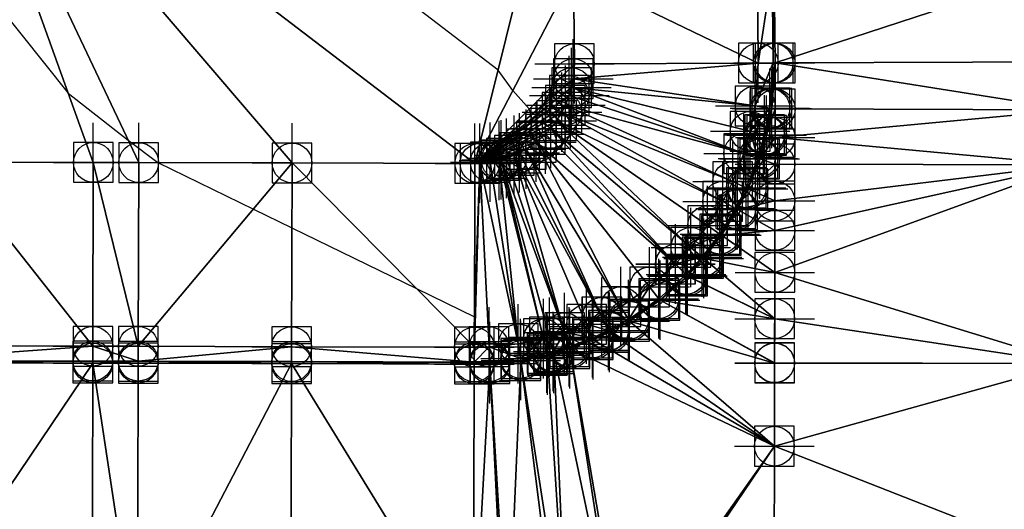
# Model space of a CAD drawing. Units: feet. Extents: x 2017598 to 2018819, y 13706239 to 13707724.
# Drawn here: x 2018012 to 2018062, y 13706393 to 13706418 of the extents above; entities that cross this region are included whole.
import ezdxf

# ---------------------------------------------------------------- set-up
doc = ezdxf.new("R2010")
doc.units = ezdxf.units.FT
doc.header["$MEASUREMENT"] = 0
doc.header["$PDMODE"] = 98
doc.header["$PDSIZE"] = 2
doc.layers.add('C-TINN-EDGE', color=138, linetype='Continuous')
doc.layers.add('C-TINN-PNTS', color=204, linetype='Continuous')

msp = doc.modelspace()

# ---------------------------------------------------------------- linework, layer by layer
at = {"color": 104, "elevation": 1003, "flags": 128}
for points in [[(2018035.9, 13706410.812), (2018036.261, 13706410.889), (2018036.344, 13706410.912), (2018036.543, 13706410.977), (2018036.816, 13706411.091), (2018036.992, 13706411.184), (2018037.196, 13706411.314), (2018037.475, 13706411.545), (2018037.693, 13706411.795), (2018037.808, 13706411.967), (2018037.915, 13706412.182), (2018037.994, 13706412.408), (2018038.032, 13706412.584), (2018038.054, 13706412.821), (2018038.048, 13706413.001), (2018038.02, 13706413.195), (2018037.926, 13706413.504), (2018037.095, 13706414.428), (2018036.352, 13706415.457), (2018016.514, 13706430.653)], [(2018008.679, 13706421.853), (2018014.73, 13706414.291), (2018017.738, 13706411.932), (2018019.235, 13706410.797), (2018024.04, 13706408.454), (2018025.981, 13706407.507), (2018032.25, 13706404.451), (2018035.165, 13706403.03), (2018035.436, 13706410.764), (2018035.9, 13706410.812)]]:
    msp.add_lwpolyline(points, dxfattribs=at)
at = {"layer": 'C-TINN-EDGE'}
for points in [[(2018008.652, 13706410.822, 1002.811), (2018015.989, 13706410.804, 1002.967), (2018008.701, 13706430.983, 1003.156)], [(2018008.701, 13706430.983, 1003.156), (2018015.989, 13706410.804, 1002.967), (2018018.276, 13706410.799, 1002.991)], [(2018008.701, 13706430.983, 1003.156), (2018018.276, 13706410.799, 1002.991), (2018025.989, 13706410.78, 1003.065)], [(2018035.183, 13706410.758, 1003.155), (2018039.888, 13706429.665, 1002.533), (2018008.701, 13706430.983, 1003.156)], [(2018035.183, 13706410.758, 1003.155), (2018008.701, 13706430.983, 1003.156), (2018025.989, 13706410.78, 1003.065)], [(2018039.888, 13706429.665, 1002.533), (2018035.183, 13706410.758, 1003.155), (2018040.152, 13706420.294, 1002.753)], [(2018035.183, 13706410.758, 1003.155), (2018040.195, 13706415.776, 1002.872), (2018040.152, 13706420.294, 1002.753)], [(2018049.401, 13706420.439, 1002.568), (2018040.152, 13706420.294, 1002.753), (2018049.445, 13706415.809, 1002.687)], [(2018040.152, 13706420.294, 1002.753), (2018040.195, 13706415.776, 1002.872), (2018049.445, 13706415.809, 1002.687)], [(2018050.151, 13706420.451, 1002.553), (2018049.401, 13706420.439, 1002.568), (2018049.445, 13706415.809, 1002.687)], [(2018050.151, 13706420.451, 1002.553), (2018049.445, 13706415.809, 1002.687), (2018050.195, 13706415.812, 1002.672)], [(2018050.251, 13706420.452, 1001.975), (2018050.151, 13706420.451, 1002.553), (2018050.195, 13706415.812, 1002.672)], [(2018050.251, 13706420.452, 1001.975), (2018050.195, 13706415.812, 1002.672), (2018050.295, 13706415.812, 1002.094)], [(2018065.149, 13706420.685, 1002.273), (2018050.251, 13706420.452, 1001.975), (2018050.295, 13706415.812, 1002.094)], [(2018065.149, 13706420.685, 1002.273), (2018050.295, 13706415.812, 1002.094), (2018065.195, 13706415.866, 1002.392)], [(2018040.14, 13706415.018, 1002.884), (2018040.195, 13706415.776, 1002.872), (2018035.183, 13706410.758, 1003.155)], [(2018040.14, 13706415.018, 1002.884), (2018049.445, 13706415.809, 1002.687), (2018040.195, 13706415.776, 1002.872)], [(2018040.14, 13706415.018, 1002.884), (2018049.288, 13706413.648, 1002.699), (2018049.445, 13706415.809, 1002.687)], [(2018049.288, 13706413.648, 1002.699), (2018050.195, 13706415.812, 1002.672), (2018049.445, 13706415.809, 1002.687)], [(2018049.288, 13706413.648, 1002.699), (2018050.03, 13706413.537, 1002.684), (2018050.195, 13706415.812, 1002.672)], [(2018050.03, 13706413.537, 1002.684), (2018050.295, 13706415.812, 1002.094), (2018050.195, 13706415.812, 1002.672)], [(2018050.03, 13706413.537, 1002.684), (2018050.129, 13706413.522, 1002.104), (2018050.295, 13706415.812, 1002.094)], [(2018050.129, 13706413.522, 1002.104), (2018050.297, 13706413.497, 1002.157), (2018050.295, 13706415.812, 1002.094)], [(2018050.295, 13706415.812, 1002.094), (2018065.197, 13706413.461, 1002.455), (2018065.195, 13706415.866, 1002.392)], [(2018050.295, 13706415.812, 1002.094), (2018050.297, 13706413.497, 1002.157), (2018065.197, 13706413.461, 1002.455)], [(2018040.14, 13706415.018, 1002.884), (2018035.183, 13706410.758, 1003.155), (2018040.052, 13706414.57, 1002.892)], [(2018040.14, 13706415.018, 1002.884), (2018040.052, 13706414.57, 1002.892), (2018049.288, 13706413.648, 1002.699)], [(2018040.052, 13706414.57, 1002.892), (2018035.183, 13706410.758, 1003.155), (2018039.938, 13706414.175, 1002.899)], [(2018040.052, 13706414.57, 1002.892), (2018039.938, 13706414.175, 1002.899), (2018048.713, 13706411.248, 1002.714)], [(2018049.037, 13706412.372, 1002.707), (2018040.052, 13706414.57, 1002.892), (2018048.713, 13706411.248, 1002.714)], [(2018049.288, 13706413.648, 1002.699), (2018040.052, 13706414.57, 1002.892), (2018049.037, 13706412.372, 1002.707)], [(2018039.938, 13706414.175, 1002.899), (2018035.183, 13706410.758, 1003.155), (2018039.743, 13706413.68, 1002.907)], [(2018048.713, 13706411.248, 1002.714), (2018039.938, 13706414.175, 1002.899), (2018039.743, 13706413.68, 1002.907)], [(2018039.743, 13706413.68, 1002.907), (2018035.183, 13706410.758, 1003.155), (2018039.567, 13706413.331, 1002.913)], [(2018039.567, 13706413.331, 1002.913), (2018035.183, 13706410.758, 1003.155), (2018039.3, 13706412.903, 1002.922)], [(2018047.655, 13706408.842, 1002.728), (2018039.567, 13706413.331, 1002.913), (2018039.3, 13706412.903, 1002.922)], [(2018048.157, 13706409.837, 1002.722), (2018039.743, 13706413.68, 1002.907), (2018039.567, 13706413.331, 1002.913)], [(2018048.157, 13706409.837, 1002.722), (2018039.567, 13706413.331, 1002.913), (2018047.655, 13706408.842, 1002.728)], [(2018048.713, 13706411.248, 1002.714), (2018039.743, 13706413.68, 1002.907), (2018048.157, 13706409.837, 1002.722)], [(2018049.288, 13706413.648, 1002.699), (2018049.037, 13706412.372, 1002.707), (2018050.03, 13706413.537, 1002.684)], [(2018050.03, 13706413.537, 1002.684), (2018049.037, 13706412.372, 1002.707), (2018049.766, 13706412.194, 1002.692)], [(2018050.03, 13706413.537, 1002.684), (2018049.766, 13706412.194, 1002.692), (2018050.129, 13706413.522, 1002.104)], [(2018050.129, 13706413.522, 1002.104), (2018049.766, 13706412.194, 1002.692), (2018049.863, 13706412.17, 1002.112)], [(2018050.129, 13706413.522, 1002.104), (2018049.863, 13706412.17, 1002.112), (2018050.297, 13706413.497, 1002.157)], [(2018050.293, 13706412.065, 1002.195), (2018050.297, 13706413.497, 1002.157), (2018049.863, 13706412.17, 1002.112)], [(2018050.293, 13706412.065, 1002.195), (2018065.197, 13706413.461, 1002.455), (2018050.297, 13706413.497, 1002.157)], [(2018050.293, 13706412.065, 1002.195), (2018065.19, 13706410.685, 1002.53), (2018065.197, 13706413.461, 1002.455)], [(2018039.3, 13706412.903, 1002.922), (2018035.183, 13706410.758, 1003.155), (2018039.004, 13706412.519, 1002.93)], [(2018039.3, 13706412.903, 1002.922), (2018039.004, 13706412.519, 1002.93), (2018046.051, 13706406.527, 1002.745)], [(2018039.3, 13706412.903, 1002.922), (2018046.051, 13706406.527, 1002.745), (2018046.894, 13706407.622, 1002.737)], [(2018047.655, 13706408.842, 1002.728), (2018039.3, 13706412.903, 1002.922), (2018046.894, 13706407.622, 1002.737)], [(2018039.004, 13706412.519, 1002.93), (2018035.183, 13706410.758, 1003.155), (2018038.733, 13706412.224, 1002.936)], [(2018039.004, 13706412.519, 1002.93), (2018038.733, 13706412.224, 1002.936), (2018038.735, 13706412.226, 1002.936)], [(2018039.004, 13706412.519, 1002.93), (2018038.735, 13706412.226, 1002.936), (2018045.283, 13706405.693, 1002.751)], [(2018046.051, 13706406.527, 1002.745), (2018039.004, 13706412.519, 1002.93), (2018045.283, 13706405.693, 1002.751)], [(2018049.037, 13706412.372, 1002.707), (2018048.713, 13706411.248, 1002.714), (2018049.424, 13706411.01, 1002.699)], [(2018049.766, 13706412.194, 1002.692), (2018049.037, 13706412.372, 1002.707), (2018049.424, 13706411.01, 1002.699)], [(2018038.733, 13706412.224, 1002.936), (2018035.183, 13706410.758, 1003.155), (2018038.278, 13706411.821, 1002.946)], [(2018038.278, 13706411.821, 1002.946), (2018035.183, 13706410.758, 1003.155), (2018037.771, 13706411.472, 1002.956)], [(2018038.278, 13706411.821, 1002.946), (2018037.771, 13706411.472, 1002.956), (2018042.536, 13706403.544, 1002.771)], [(2018038.733, 13706412.224, 1002.936), (2018038.278, 13706411.821, 1002.946), (2018045.278, 13706405.688, 1002.751)], [(2018043.98, 13706404.538, 1002.761), (2018038.278, 13706411.821, 1002.946), (2018042.536, 13706403.544, 1002.771)], [(2018045.278, 13706405.688, 1002.751), (2018038.278, 13706411.821, 1002.946), (2018043.98, 13706404.538, 1002.761)], [(2018038.735, 13706412.226, 1002.936), (2018038.733, 13706412.224, 1002.936), (2018045.278, 13706405.688, 1002.751)], [(2018045.283, 13706405.693, 1002.751), (2018038.735, 13706412.226, 1002.936), (2018045.278, 13706405.688, 1002.751)], [(2018049.863, 13706412.17, 1002.112), (2018049.766, 13706412.194, 1002.692), (2018049.424, 13706411.01, 1002.699)], [(2018049.863, 13706412.17, 1002.112), (2018049.424, 13706411.01, 1002.699), (2018049.519, 13706410.979, 1002.119)], [(2018050.293, 13706412.065, 1002.195), (2018049.863, 13706412.17, 1002.112), (2018049.519, 13706410.979, 1002.119)], [(2018050.293, 13706412.065, 1002.195), (2018049.519, 13706410.979, 1002.119), (2018050.29, 13706410.721, 1002.232)], [(2018050.293, 13706412.065, 1002.195), (2018050.29, 13706410.721, 1002.232), (2018065.19, 13706410.685, 1002.53)], [(2018037.771, 13706411.472, 1002.956), (2018035.183, 13706410.758, 1003.155), (2018037.436, 13706411.288, 1002.962)], [(2018037.436, 13706411.288, 1002.962), (2018035.183, 13706410.758, 1003.155), (2018037.166, 13706411.163, 1002.967)], [(2018037.436, 13706411.288, 1002.962), (2018037.166, 13706411.163, 1002.967), (2018037.433, 13706411.287, 1002.962)], [(2018037.433, 13706411.287, 1002.962), (2018037.166, 13706411.163, 1002.967), (2018041.573, 13706403.015, 1002.777)], [(2018041.582, 13706403.019, 1002.777), (2018037.436, 13706411.288, 1002.962), (2018037.433, 13706411.287, 1002.962)], [(2018041.582, 13706403.019, 1002.777), (2018037.433, 13706411.287, 1002.962), (2018041.573, 13706403.015, 1002.777)], [(2018037.771, 13706411.472, 1002.956), (2018037.436, 13706411.288, 1002.962), (2018041.582, 13706403.019, 1002.777)], [(2018042.536, 13706403.544, 1002.771), (2018037.771, 13706411.472, 1002.956), (2018041.582, 13706403.019, 1002.777)], [(2018008.652, 13706410.822, 1002.811), (2018005.967, 13706401.579, 1002.653), (2018015.967, 13706401.554, 1002.782)], [(2018008.652, 13706410.822, 1002.811), (2018015.967, 13706401.554, 1002.782), (2018015.989, 13706410.804, 1002.967)], [(2018018.253, 13706401.549, 1002.806), (2018015.989, 13706410.804, 1002.967), (2018015.967, 13706401.554, 1002.782)], [(2018018.276, 13706410.799, 1002.991), (2018015.989, 13706410.804, 1002.967), (2018018.253, 13706401.549, 1002.806)], [(2018025.989, 13706410.78, 1003.065), (2018018.276, 13706410.799, 1002.991), (2018018.253, 13706401.549, 1002.806)], [(2018025.989, 13706410.78, 1003.065), (2018018.253, 13706401.549, 1002.806), (2018025.967, 13706401.53, 1002.88)], [(2018035.161, 13706401.508, 1002.97), (2018025.989, 13706410.78, 1003.065), (2018025.967, 13706401.53, 1002.88)], [(2018035.183, 13706410.758, 1003.155), (2018025.989, 13706410.78, 1003.065), (2018035.161, 13706401.508, 1002.97)], [(2018037.166, 13706411.163, 1002.967), (2018035.183, 13706410.758, 1003.155), (2018036.775, 13706411.014, 1002.974)], [(2018036.775, 13706411.014, 1002.974), (2018035.183, 13706410.758, 1003.155), (2018036.508, 13706410.933, 1002.978)], [(2018036.508, 13706410.933, 1002.978), (2018035.183, 13706410.758, 1003.155), (2018036.401, 13706410.906, 1002.98)], [(2018036.401, 13706410.906, 1002.98), (2018035.183, 13706410.758, 1003.155), (2018035.959, 13706410.817, 1002.987)], [(2018035.959, 13706410.817, 1002.987), (2018035.183, 13706410.758, 1003.155), (2018035.443, 13706410.764, 1002.996)], [(2018035.959, 13706410.817, 1002.987), (2018035.443, 13706410.764, 1002.996), (2018037.372, 13706401.675, 1002.802)], [(2018036.401, 13706410.906, 1002.98), (2018035.959, 13706410.817, 1002.987), (2018037.372, 13706401.675, 1002.802)], [(2018036.508, 13706410.933, 1002.978), (2018036.401, 13706410.906, 1002.98), (2018036.404, 13706410.906, 1002.98)], [(2018036.401, 13706410.906, 1002.98), (2018037.372, 13706401.675, 1002.802), (2018038.632, 13706401.929, 1002.795)], [(2018036.404, 13706410.906, 1002.98), (2018036.401, 13706410.906, 1002.98), (2018038.632, 13706401.929, 1002.795)], [(2018036.508, 13706410.933, 1002.978), (2018036.404, 13706410.906, 1002.98), (2018038.641, 13706401.931, 1002.795)], [(2018038.641, 13706401.931, 1002.795), (2018036.404, 13706410.906, 1002.98), (2018038.632, 13706401.929, 1002.795)], [(2018036.775, 13706411.014, 1002.974), (2018036.508, 13706410.933, 1002.978), (2018039.698, 13706402.238, 1002.789)], [(2018038.936, 13706402.008, 1002.793), (2018036.508, 13706410.933, 1002.978), (2018038.641, 13706401.931, 1002.795)], [(2018039.698, 13706402.238, 1002.789), (2018036.508, 13706410.933, 1002.978), (2018038.936, 13706402.008, 1002.793)], [(2018037.166, 13706411.163, 1002.967), (2018036.775, 13706411.014, 1002.974), (2018039.698, 13706402.238, 1002.789)], [(2018037.166, 13706411.163, 1002.967), (2018039.698, 13706402.238, 1002.789), (2018040.811, 13706402.661, 1002.782)], [(2018041.573, 13706403.015, 1002.777), (2018037.166, 13706411.163, 1002.967), (2018040.811, 13706402.661, 1002.782)], [(2018048.713, 13706411.248, 1002.714), (2018048.157, 13706409.837, 1002.722), (2018048.839, 13706409.525, 1002.707)], [(2018049.424, 13706411.01, 1002.699), (2018048.713, 13706411.248, 1002.714), (2018048.839, 13706409.525, 1002.707)], [(2018049.424, 13706411.01, 1002.699), (2018048.839, 13706409.525, 1002.707), (2018048.93, 13706409.484, 1002.127)], [(2018049.519, 13706410.979, 1002.119), (2018049.424, 13706411.01, 1002.699), (2018048.93, 13706409.484, 1002.127)], [(2018049.519, 13706410.979, 1002.119), (2018048.93, 13706409.484, 1002.127), (2018050.29, 13706410.721, 1002.232)], [(2018035.443, 13706410.764, 1002.996), (2018035.161, 13706401.508, 1002.97), (2018035.902, 13706401.525, 1002.811)], [(2018035.443, 13706410.764, 1002.996), (2018035.183, 13706410.758, 1003.155), (2018035.161, 13706401.508, 1002.97)], [(2018037.372, 13706401.675, 1002.802), (2018035.443, 13706410.764, 1002.996), (2018035.902, 13706401.525, 1002.811)], [(2018050.285, 13706408.865, 1002.286), (2018050.29, 13706410.721, 1002.232), (2018048.93, 13706409.484, 1002.127)], [(2018050.277, 13706405.27, 1002.392), (2018065.166, 13706400.685, 1002.823), (2018065.19, 13706410.685, 1002.53)], [(2018050.282, 13706407.384, 1002.33), (2018050.277, 13706405.27, 1002.392), (2018065.19, 13706410.685, 1002.53)], [(2018050.285, 13706408.865, 1002.286), (2018050.282, 13706407.384, 1002.33), (2018065.19, 13706410.685, 1002.53)], [(2018050.285, 13706408.865, 1002.286), (2018065.19, 13706410.685, 1002.53), (2018050.29, 13706410.721, 1002.232)], [(2018048.157, 13706409.837, 1002.722), (2018047.655, 13706408.842, 1002.728), (2018048.31, 13706408.478, 1002.713)], [(2018048.839, 13706409.525, 1002.707), (2018048.157, 13706409.837, 1002.722), (2018048.31, 13706408.478, 1002.713)], [(2018048.93, 13706409.484, 1002.127), (2018048.839, 13706409.525, 1002.707), (2018048.31, 13706408.478, 1002.713)], [(2018048.93, 13706409.484, 1002.127), (2018048.31, 13706408.478, 1002.713), (2018048.398, 13706408.43, 1002.133)], [(2018050.285, 13706408.865, 1002.286), (2018048.93, 13706409.484, 1002.127), (2018048.398, 13706408.43, 1002.133)], [(2018048.31, 13706408.478, 1002.713), (2018047.655, 13706408.842, 1002.728), (2018046.894, 13706407.622, 1002.737)], [(2018050.285, 13706408.865, 1002.286), (2018048.398, 13706408.43, 1002.133), (2018050.282, 13706407.384, 1002.33)], [(2018048.31, 13706408.478, 1002.713), (2018046.894, 13706407.622, 1002.737), (2018047.51, 13706407.194, 1002.722)], [(2018048.398, 13706408.43, 1002.133), (2018048.31, 13706408.478, 1002.713), (2018047.51, 13706407.194, 1002.722)], [(2018048.398, 13706408.43, 1002.133), (2018047.51, 13706407.194, 1002.722), (2018047.592, 13706407.137, 1002.142)], [(2018050.282, 13706407.384, 1002.33), (2018048.398, 13706408.43, 1002.133), (2018047.592, 13706407.137, 1002.142)], [(2018046.894, 13706407.622, 1002.737), (2018046.051, 13706406.527, 1002.745), (2018047.51, 13706407.194, 1002.722)], [(2018050.282, 13706407.384, 1002.33), (2018047.592, 13706407.137, 1002.142), (2018050.277, 13706405.27, 1002.392)], [(2018047.51, 13706407.194, 1002.722), (2018046.051, 13706406.527, 1002.745), (2018046.623, 13706406.041, 1002.73)], [(2018047.51, 13706407.194, 1002.722), (2018046.623, 13706406.041, 1002.73), (2018046.699, 13706405.977, 1002.15)], [(2018047.51, 13706407.194, 1002.722), (2018046.699, 13706405.977, 1002.15), (2018047.592, 13706407.137, 1002.142)], [(2018047.592, 13706407.137, 1002.142), (2018046.699, 13706405.977, 1002.15), (2018050.277, 13706405.27, 1002.392)], [(2018046.623, 13706406.041, 1002.73), (2018046.051, 13706406.527, 1002.745), (2018045.283, 13706405.693, 1002.751)], [(2018046.623, 13706406.041, 1002.73), (2018045.283, 13706405.693, 1002.751), (2018045.814, 13706405.163, 1002.736)], [(2018046.623, 13706406.041, 1002.73), (2018045.814, 13706405.163, 1002.736), (2018045.885, 13706405.093, 1002.156)], [(2018046.699, 13706405.977, 1002.15), (2018046.623, 13706406.041, 1002.73), (2018045.885, 13706405.093, 1002.156)], [(2018050.271, 13706402.939, 1002.46), (2018046.699, 13706405.977, 1002.15), (2018045.885, 13706405.093, 1002.156)], [(2018050.277, 13706405.27, 1002.392), (2018046.699, 13706405.977, 1002.15), (2018050.271, 13706402.939, 1002.46)], [(2018045.278, 13706405.688, 1002.751), (2018043.98, 13706404.538, 1002.761), (2018045.808, 13706405.158, 1002.736)], [(2018045.283, 13706405.693, 1002.751), (2018045.278, 13706405.688, 1002.751), (2018045.808, 13706405.158, 1002.736)], [(2018045.814, 13706405.163, 1002.736), (2018045.283, 13706405.693, 1002.751), (2018045.808, 13706405.158, 1002.736)], [(2018045.808, 13706405.158, 1002.736), (2018043.98, 13706404.538, 1002.761), (2018044.442, 13706403.947, 1002.746)], [(2018045.808, 13706405.158, 1002.736), (2018044.442, 13706403.947, 1002.746), (2018044.504, 13706403.869, 1002.166)], [(2018045.808, 13706405.158, 1002.736), (2018044.504, 13706403.869, 1002.166), (2018045.879, 13706405.087, 1002.156)], [(2018050.271, 13706402.939, 1002.46), (2018045.879, 13706405.087, 1002.156), (2018044.504, 13706403.869, 1002.166)], [(2018045.814, 13706405.163, 1002.736), (2018045.808, 13706405.158, 1002.736), (2018045.879, 13706405.087, 1002.156)], [(2018045.885, 13706405.093, 1002.156), (2018045.814, 13706405.163, 1002.736), (2018045.879, 13706405.087, 1002.156)], [(2018050.271, 13706402.939, 1002.46), (2018045.885, 13706405.093, 1002.156), (2018045.879, 13706405.087, 1002.156)], [(2018050.277, 13706405.27, 1002.392), (2018050.271, 13706402.939, 1002.46), (2018065.166, 13706400.685, 1002.823)], [(2018043.98, 13706404.538, 1002.761), (2018042.536, 13706403.544, 1002.771), (2018042.922, 13706402.901, 1002.756)], [(2018044.442, 13706403.947, 1002.746), (2018043.98, 13706404.538, 1002.761), (2018042.922, 13706402.901, 1002.756)], [(2018044.504, 13706403.869, 1002.166), (2018044.442, 13706403.947, 1002.746), (2018042.922, 13706402.901, 1002.756)], [(2018044.504, 13706403.869, 1002.166), (2018042.922, 13706402.901, 1002.756), (2018042.973, 13706402.815, 1002.176)], [(2018050.266, 13706400.705, 1002.526), (2018044.504, 13706403.869, 1002.166), (2018042.973, 13706402.815, 1002.176)], [(2018050.266, 13706400.705, 1002.526), (2018050.266, 13706400.721, 1002.525), (2018044.504, 13706403.869, 1002.166)], [(2018050.271, 13706402.939, 1002.46), (2018044.504, 13706403.869, 1002.166), (2018050.266, 13706400.721, 1002.525)], [(2018042.922, 13706402.901, 1002.756), (2018042.536, 13706403.544, 1002.771), (2018041.582, 13706403.019, 1002.777)], [(2018041.573, 13706403.015, 1002.777), (2018040.811, 13706402.661, 1002.782), (2018041.909, 13706402.344, 1002.762)], [(2018041.582, 13706403.019, 1002.777), (2018041.573, 13706403.015, 1002.777), (2018041.909, 13706402.344, 1002.762)], [(2018041.918, 13706402.349, 1002.762), (2018041.582, 13706403.019, 1002.777), (2018041.909, 13706402.344, 1002.762)], [(2018042.922, 13706402.901, 1002.756), (2018041.582, 13706403.019, 1002.777), (2018041.918, 13706402.349, 1002.762)], [(2018042.973, 13706402.815, 1002.176), (2018042.922, 13706402.901, 1002.756), (2018041.918, 13706402.349, 1002.762)], [(2018050.271, 13706402.939, 1002.46), (2018050.266, 13706400.721, 1002.525), (2018065.166, 13706400.685, 1002.823)], [(2018040.811, 13706402.661, 1002.782), (2018039.698, 13706402.238, 1002.789), (2018041.106, 13706401.972, 1002.767)], [(2018041.909, 13706402.344, 1002.762), (2018040.811, 13706402.661, 1002.782), (2018041.106, 13706401.972, 1002.767)], [(2018042.973, 13706402.815, 1002.176), (2018041.918, 13706402.349, 1002.762), (2018041.963, 13706402.259, 1002.182)], [(2018050.256, 13706396.522, 1002.664), (2018042.973, 13706402.815, 1002.176), (2018041.963, 13706402.259, 1002.182)], [(2018050.266, 13706400.705, 1002.526), (2018042.973, 13706402.815, 1002.176), (2018050.256, 13706396.522, 1002.664)], [(2018038.632, 13706401.929, 1002.795), (2018037.372, 13706401.675, 1002.802), (2018037.486, 13706400.934, 1002.787)], [(2018038.632, 13706401.929, 1002.795), (2018037.486, 13706400.934, 1002.787), (2018038.813, 13706401.201, 1002.78)], [(2018038.822, 13706401.203, 1002.78), (2018038.641, 13706401.931, 1002.795), (2018038.632, 13706401.929, 1002.795)], [(2018038.822, 13706401.203, 1002.78), (2018038.632, 13706401.929, 1002.795), (2018038.813, 13706401.201, 1002.78)], [(2018038.936, 13706402.008, 1002.793), (2018038.641, 13706401.931, 1002.795), (2018038.822, 13706401.203, 1002.78)], [(2018039.133, 13706401.284, 1002.778), (2018038.936, 13706402.008, 1002.793), (2018038.822, 13706401.203, 1002.78)], [(2018039.698, 13706402.238, 1002.789), (2018038.936, 13706402.008, 1002.793), (2018039.133, 13706401.284, 1002.778)], [(2018039.698, 13706402.238, 1002.789), (2018039.133, 13706401.284, 1002.778), (2018039.935, 13706401.526, 1002.774)], [(2018041.106, 13706401.972, 1002.767), (2018039.698, 13706402.238, 1002.789), (2018039.935, 13706401.526, 1002.774)], [(2018041.106, 13706401.972, 1002.767), (2018039.935, 13706401.526, 1002.774), (2018041.146, 13706401.88, 1002.187)], [(2018041.146, 13706401.88, 1002.187), (2018039.935, 13706401.526, 1002.774), (2018039.966, 13706401.431, 1002.194)], [(2018050.256, 13706396.522, 1002.664), (2018041.146, 13706401.88, 1002.187), (2018039.966, 13706401.431, 1002.194)], [(2018041.909, 13706402.344, 1002.762), (2018041.106, 13706401.972, 1002.767), (2018041.146, 13706401.88, 1002.187)], [(2018041.909, 13706402.344, 1002.762), (2018041.146, 13706401.88, 1002.187), (2018041.954, 13706402.255, 1002.182)], [(2018050.256, 13706396.522, 1002.664), (2018041.954, 13706402.255, 1002.182), (2018041.146, 13706401.88, 1002.187)], [(2018041.918, 13706402.349, 1002.762), (2018041.909, 13706402.344, 1002.762), (2018041.954, 13706402.255, 1002.182)], [(2018041.963, 13706402.259, 1002.182), (2018041.918, 13706402.349, 1002.762), (2018041.954, 13706402.255, 1002.182)], [(2018050.256, 13706396.522, 1002.664), (2018041.963, 13706402.259, 1002.182), (2018041.954, 13706402.255, 1002.182)], [(2018015.967, 13706401.554, 1002.782), (2018005.967, 13706401.579, 1002.653), (2018005.965, 13706400.829, 1002.638)], [(2018015.965, 13706400.804, 1002.767), (2018015.967, 13706401.554, 1002.782), (2018005.965, 13706400.829, 1002.638)], [(2018018.252, 13706400.799, 1002.791), (2018015.967, 13706401.554, 1002.782), (2018015.965, 13706400.804, 1002.767)], [(2018018.253, 13706401.549, 1002.806), (2018015.967, 13706401.554, 1002.782), (2018018.252, 13706400.799, 1002.791)], [(2018025.967, 13706401.53, 1002.88), (2018018.253, 13706401.549, 1002.806), (2018018.252, 13706400.799, 1002.791)], [(2018025.967, 13706401.53, 1002.88), (2018018.252, 13706400.799, 1002.791), (2018025.965, 13706400.78, 1002.865)], [(2018035.159, 13706400.758, 1002.955), (2018025.967, 13706401.53, 1002.88), (2018025.965, 13706400.78, 1002.865)], [(2018035.161, 13706401.508, 1002.97), (2018025.967, 13706401.53, 1002.88), (2018035.159, 13706400.758, 1002.955)], [(2018035.902, 13706401.525, 1002.811), (2018035.159, 13706400.758, 1002.955), (2018035.939, 13706400.776, 1002.796)], [(2018035.902, 13706401.525, 1002.811), (2018035.161, 13706401.508, 1002.97), (2018035.159, 13706400.758, 1002.955)], [(2018037.372, 13706401.675, 1002.802), (2018035.902, 13706401.525, 1002.811), (2018037.486, 13706400.934, 1002.787)], [(2018037.486, 13706400.934, 1002.787), (2018035.902, 13706401.525, 1002.811), (2018035.939, 13706400.776, 1002.796)], [(2018039.935, 13706401.526, 1002.774), (2018039.133, 13706401.284, 1002.778), (2018039.159, 13706401.188, 1002.198)], [(2018039.935, 13706401.526, 1002.774), (2018039.159, 13706401.188, 1002.198), (2018039.966, 13706401.431, 1002.194)], [(2018042.39, 13706385.74, 1002.897), (2018039.966, 13706401.431, 1002.194), (2018039.159, 13706401.188, 1002.198)], [(2018042.643, 13706385.74, 1002.901), (2018050.256, 13706396.522, 1002.664), (2018039.966, 13706401.431, 1002.194)], [(2018042.39, 13706385.74, 1002.897), (2018042.643, 13706385.74, 1002.901), (2018039.966, 13706401.431, 1002.194)], [(2018037.486, 13706400.934, 1002.787), (2018035.939, 13706400.776, 1002.796), (2018037.501, 13706400.835, 1002.207)], [(2018038.813, 13706401.201, 1002.78), (2018037.486, 13706400.934, 1002.787), (2018037.501, 13706400.835, 1002.207)], [(2018038.813, 13706401.201, 1002.78), (2018037.501, 13706400.835, 1002.207), (2018038.837, 13706401.104, 1002.2)], [(2018038.837, 13706401.104, 1002.2), (2018037.501, 13706400.835, 1002.207), (2018039.833, 13706385.747, 1002.852)], [(2018038.847, 13706401.106, 1002.2), (2018038.822, 13706401.203, 1002.78), (2018038.813, 13706401.201, 1002.78)], [(2018038.847, 13706401.106, 1002.2), (2018038.813, 13706401.201, 1002.78), (2018038.837, 13706401.104, 1002.2)], [(2018039.133, 13706401.284, 1002.778), (2018038.822, 13706401.203, 1002.78), (2018038.847, 13706401.106, 1002.2)], [(2018038.847, 13706401.106, 1002.2), (2018038.837, 13706401.104, 1002.2), (2018039.833, 13706385.747, 1002.852)], [(2018039.159, 13706401.188, 1002.198), (2018039.133, 13706401.284, 1002.778), (2018038.847, 13706401.106, 1002.2)], [(2018039.159, 13706401.188, 1002.198), (2018038.847, 13706401.106, 1002.2), (2018039.833, 13706385.747, 1002.852)], [(2018042.39, 13706385.74, 1002.897), (2018039.159, 13706401.188, 1002.198), (2018039.833, 13706385.747, 1002.852)], [(2018015.965, 13706400.704, 1002.189), (2018005.965, 13706400.729, 1002.06), (2018005.929, 13706385.829, 1002.218)], [(2018015.929, 13706385.804, 1002.444), (2018015.965, 13706400.704, 1002.189), (2018005.929, 13706385.829, 1002.218)], [(2018015.965, 13706400.804, 1002.767), (2018005.965, 13706400.829, 1002.638), (2018005.965, 13706400.729, 1002.06)], [(2018015.965, 13706400.704, 1002.189), (2018015.965, 13706400.804, 1002.767), (2018005.965, 13706400.729, 1002.06)], [(2018018.215, 13706385.799, 1002.493), (2018015.965, 13706400.704, 1002.189), (2018015.929, 13706385.804, 1002.444)], [(2018018.252, 13706400.799, 1002.791), (2018015.965, 13706400.804, 1002.767), (2018015.965, 13706400.704, 1002.189)], [(2018018.252, 13706400.799, 1002.791), (2018015.965, 13706400.704, 1002.189), (2018018.251, 13706400.699, 1002.213)], [(2018018.251, 13706400.699, 1002.213), (2018015.965, 13706400.704, 1002.189), (2018018.215, 13706385.799, 1002.493)], [(2018025.965, 13706400.68, 1002.287), (2018018.251, 13706400.699, 1002.213), (2018018.215, 13706385.799, 1002.493)], [(2018025.965, 13706400.68, 1002.287), (2018018.215, 13706385.799, 1002.493), (2018025.929, 13706385.78, 1002.654)], [(2018025.965, 13706400.78, 1002.865), (2018018.252, 13706400.799, 1002.791), (2018018.251, 13706400.699, 1002.213)], [(2018025.965, 13706400.78, 1002.865), (2018018.251, 13706400.699, 1002.213), (2018025.965, 13706400.68, 1002.287)], [(2018035.116, 13706385.758, 1002.77), (2018025.965, 13706400.68, 1002.287), (2018025.929, 13706385.78, 1002.654)], [(2018035.159, 13706400.758, 1002.955), (2018025.965, 13706400.78, 1002.865), (2018025.965, 13706400.68, 1002.287)], [(2018035.159, 13706400.758, 1002.955), (2018025.965, 13706400.68, 1002.287), (2018035.159, 13706400.658, 1002.377)], [(2018035.116, 13706385.758, 1002.77), (2018035.159, 13706400.658, 1002.377), (2018025.965, 13706400.68, 1002.287)], [(2018035.116, 13706385.758, 1002.77), (2018035.123, 13706385.758, 1002.847), (2018035.159, 13706400.658, 1002.377)], [(2018035.944, 13706400.677, 1002.216), (2018035.159, 13706400.658, 1002.377), (2018035.123, 13706385.758, 1002.847)], [(2018035.944, 13706400.677, 1002.216), (2018035.123, 13706385.758, 1002.847), (2018036.685, 13706385.754, 1002.797)], [(2018035.939, 13706400.776, 1002.796), (2018035.159, 13706400.758, 1002.955), (2018035.159, 13706400.658, 1002.377)], [(2018035.939, 13706400.776, 1002.796), (2018035.159, 13706400.658, 1002.377), (2018035.944, 13706400.677, 1002.216)], [(2018037.501, 13706400.835, 1002.207), (2018035.939, 13706400.776, 1002.796), (2018035.944, 13706400.677, 1002.216)], [(2018036.843, 13706385.754, 1002.8), (2018037.501, 13706400.835, 1002.207), (2018035.944, 13706400.677, 1002.216)], [(2018036.843, 13706385.754, 1002.8), (2018035.944, 13706400.677, 1002.216), (2018036.685, 13706385.754, 1002.797)], [(2018036.843, 13706385.754, 1002.8), (2018039.412, 13706385.748, 1002.845), (2018037.501, 13706400.835, 1002.207)], [(2018039.412, 13706385.748, 1002.845), (2018039.833, 13706385.747, 1002.852), (2018037.501, 13706400.835, 1002.207)], [(2018050.266, 13706400.705, 1002.526), (2018050.256, 13706396.522, 1002.664), (2018065.166, 13706400.685, 1002.823)], [(2018050.256, 13706396.522, 1002.664), (2018065.141, 13706390.685, 1003.153), (2018065.166, 13706400.685, 1002.823)], [(2018050.266, 13706400.705, 1002.526), (2018065.166, 13706400.685, 1002.823), (2018050.266, 13706400.721, 1002.525)], [(2018042.643, 13706385.74, 1002.901), (2018042.655, 13706385.74, 1002.901), (2018050.256, 13706396.522, 1002.664)], [(2018042.665, 13706385.74, 1002.902), (2018050.256, 13706396.522, 1002.664), (2018042.655, 13706385.74, 1002.901)], [(2018042.665, 13706385.74, 1002.902), (2018042.676, 13706385.74, 1002.902), (2018050.256, 13706396.522, 1002.664)], [(2018042.97, 13706385.739, 1002.907), (2018050.256, 13706396.522, 1002.664), (2018042.676, 13706385.74, 1002.902)], [(2018042.97, 13706385.739, 1002.907), (2018050.241, 13706390.721, 1002.855), (2018050.256, 13706396.522, 1002.664)], [(2018050.256, 13706396.522, 1002.664), (2018050.241, 13706390.721, 1002.855), (2018065.141, 13706390.685, 1003.153)]]:
    msp.add_3dface(points, dxfattribs=at)
at = {"layer": 'C-TINN-PNTS'}
for p in [(2018040.195, 13706415.776, 1002.872), (2018049.445, 13706415.809, 1002.687), (2018050.195, 13706415.812, 1002.672), (2018050.295, 13706415.812, 1002.094), (2018040.14, 13706415.018, 1002.884), (2018040.052, 13706414.57, 1002.892), (2018039.938, 13706414.175, 1002.899), (2018039.567, 13706413.331, 1002.913), (2018039.743, 13706413.68, 1002.907), (2018049.288, 13706413.648, 1002.699), (2018050.03, 13706413.537, 1002.684), (2018050.129, 13706413.522, 1002.104), (2018050.297, 13706413.497, 1002.157), (2018039.3, 13706412.903, 1002.922), (2018039.004, 13706412.519, 1002.93), (2018049.037, 13706412.372, 1002.707), (2018038.278, 13706411.821, 1002.946), (2018038.733, 13706412.224, 1002.936), (2018038.735, 13706412.226, 1002.936), (2018049.766, 13706412.194, 1002.692), (2018049.863, 13706412.17, 1002.112), (2018050.293, 13706412.065, 1002.195), (2018037.433, 13706411.287, 1002.962), (2018037.436, 13706411.288, 1002.962), (2018037.771, 13706411.472, 1002.956), (2018015.989, 13706410.804, 1002.967), (2018018.276, 13706410.799, 1002.991), (2018025.989, 13706410.78, 1003.065), (2018035.443, 13706410.764, 1002.996), (2018035.959, 13706410.817, 1002.987), (2018036.401, 13706410.906, 1002.98), (2018036.404, 13706410.906, 1002.98), (2018036.508, 13706410.933, 1002.978), (2018036.775, 13706411.014, 1002.974), (2018037.166, 13706411.163, 1002.967), (2018048.713, 13706411.248, 1002.714), (2018049.424, 13706411.01, 1002.699), (2018049.519, 13706410.979, 1002.119), (2018035.183, 13706410.758, 1003.155), (2018050.29, 13706410.721, 1002.232), (2018048.157, 13706409.837, 1002.722), (2018048.839, 13706409.525, 1002.707), (2018048.93, 13706409.484, 1002.127), (2018047.655, 13706408.842, 1002.728), (2018050.285, 13706408.865, 1002.286), (2018048.31, 13706408.478, 1002.713), (2018048.398, 13706408.43, 1002.133), (2018046.894, 13706407.622, 1002.737), (2018050.282, 13706407.384, 1002.33), (2018047.51, 13706407.194, 1002.722), (2018047.592, 13706407.137, 1002.142), (2018046.051, 13706406.527, 1002.745), (2018046.623, 13706406.041, 1002.73), (2018046.699, 13706405.977, 1002.15), (2018045.278, 13706405.688, 1002.751), (2018045.283, 13706405.693, 1002.751), (2018045.808, 13706405.158, 1002.736), (2018045.814, 13706405.163, 1002.736), (2018045.879, 13706405.087, 1002.156), (2018045.885, 13706405.093, 1002.156), (2018050.277, 13706405.27, 1002.392), (2018043.98, 13706404.538, 1002.761), (2018044.442, 13706403.947, 1002.746), (2018044.504, 13706403.869, 1002.166), (2018042.536, 13706403.544, 1002.771), (2018041.573, 13706403.015, 1002.777), (2018041.582, 13706403.019, 1002.777), (2018042.922, 13706402.901, 1002.756), (2018050.271, 13706402.939, 1002.46), (2018040.811, 13706402.661, 1002.782), (2018041.909, 13706402.344, 1002.762), (2018041.918, 13706402.349, 1002.762), (2018042.973, 13706402.815, 1002.176), (2018038.632, 13706401.929, 1002.795), (2018038.641, 13706401.931, 1002.795), (2018038.936, 13706402.008, 1002.793), (2018039.698, 13706402.238, 1002.789), (2018041.106, 13706401.972, 1002.767), (2018041.146, 13706401.88, 1002.187), (2018041.954, 13706402.255, 1002.182), (2018041.963, 13706402.259, 1002.182), (2018015.967, 13706401.554, 1002.782), (2018018.253, 13706401.549, 1002.806), (2018025.967, 13706401.53, 1002.88), (2018035.161, 13706401.508, 1002.97), (2018035.902, 13706401.525, 1002.811), (2018037.372, 13706401.675, 1002.802), (2018039.935, 13706401.526, 1002.774), (2018039.966, 13706401.431, 1002.194), (2018037.486, 13706400.934, 1002.787), (2018038.813, 13706401.201, 1002.78), (2018038.822, 13706401.203, 1002.78), (2018038.837, 13706401.104, 1002.2), (2018038.847, 13706401.106, 1002.2), (2018039.133, 13706401.284, 1002.778), (2018039.159, 13706401.188, 1002.198), (2018015.965, 13706400.804, 1002.767), (2018015.965, 13706400.704, 1002.189), (2018018.251, 13706400.699, 1002.213), (2018018.252, 13706400.799, 1002.791), (2018025.965, 13706400.78, 1002.865), (2018025.965, 13706400.68, 1002.287), (2018035.159, 13706400.758, 1002.955), (2018035.159, 13706400.658, 1002.377), (2018035.939, 13706400.776, 1002.796), (2018035.944, 13706400.677, 1002.216), (2018037.501, 13706400.835, 1002.207), (2018050.266, 13706400.721, 1002.525), (2018050.266, 13706400.705, 1002.526), (2018050.256, 13706396.522, 1002.664)]:
    msp.add_point(p, dxfattribs=at)

doc.saveas('drawing.dxf')
